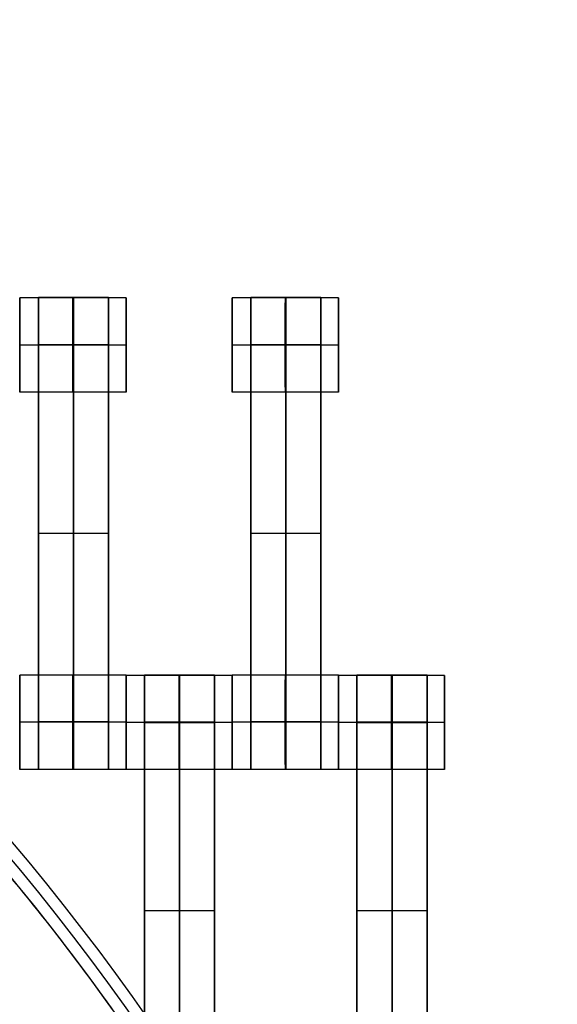
# Model space of a CAD drawing. Units: centimetres. Extents: x 717 to 1257, y 187 to 626.
# Drawn here: x 979 to 991, y 431 to 452 of the extents above; entities that cross this region are included whole.
import ezdxf

# ---------------------------------------------------------------- set-up
doc = ezdxf.new("R2010")
doc.units = ezdxf.units.CM
for name, color, linetype, true_color in [('Gumy', 7, 'Continuous', 0xbf0000), ('Mata', 7, 'Continuous', 0x000000), ('Pudlo', 254, 'Continuous', 0xbebebe), ('WYMIARY', 7, 'Continuous', 0x000000), ('WYMIARY STREFY', 6, 'Continuous', 0xff00ff)]:
    doc.layers.add(name, color=color, linetype=linetype, true_color=true_color)
doc.styles.add('Arial Normalny', font='arial.ttf')
doc.dimstyles.new('TRAMPOL', dxfattribs={"dimscale": 1.1, "dimtxt": 7, "dimasz": 10, "dimexe": 5, "dimexo": 5, "dimgap": 1.1, "dimtad": 1, "dimtoh": 1, "dimdec": 0, "dimzin": 1, "dimdsep": 46, "dimtxsty": 'Arial Normalny', "dimcen": 5, "dimazin": 1, "dimtfac": 1, "dimtdec": 4, "dimtix": 1, "dimtofl": 0, "dimtmove": 1, "dimatfit": 3, "dimfxl": 10, "dimtolj": 1, "dimtzin": 1, "dimarcsym": 0})

# ---------------------------------------------------------------- blocks, each defined once
blk = doc.blocks.new('*D2')
at = {"layer": 'Defpoints', "color": 0, "transparency": 16777216}
for p in [(941.461, 625.699), (941.461, 227.036), (1251.895, 227.036)]:
    blk.add_point(p, dxfattribs=at)
at = {"layer": 'WYMIARY STREFY', "color": 0, "lineweight": -2, "transparency": 16777216}
for p, q in [((946.961, 625.699), (1257.395, 625.699)), ((1251.895, 614.699), (1251.895, 238.036)), ((946.961, 227.036), (1257.395, 227.036))]:
    blk.add_line(p, q, dxfattribs=at)
at = {"layer": 'WYMIARY STREFY', "color": 0, "transparency": 16777216}
for points in [[(1253.728, 614.699), (1250.062, 614.699), (1251.895, 625.699)], [(1250.062, 238.036), (1253.728, 238.036), (1251.895, 227.036)]]:
    blk.add_solid(points, dxfattribs=at)
at = {"layer": 'WYMIARY STREFY', "color": 0, "transparency": 16777216, "insert": (1246.754, 426.367), "char_height": 7.7, "attachment_point": 5, "rotation": 90, "style": 'Arial Normalny'}
blk.add_mtext('\\A1;399', dxfattribs=at)
blk = doc.blocks.new('*D6')
at = {"layer": 'Defpoints', "color": 0, "transparency": 16777216}
for p in [(940.672, 477.34), (1053.183, 477.34), (940.672, 377.137)]:
    blk.add_point(p, dxfattribs=at)
at = {"layer": 'WYMIARY', "color": 0, "lineweight": -2, "transparency": 16777216}
for p, q in [((946.172, 477.34), (1058.683, 477.34)), ((1053.183, 388.137), (1053.183, 466.34)), ((946.172, 377.137), (1058.683, 377.137))]:
    blk.add_line(p, q, dxfattribs=at)
at = {"layer": 'WYMIARY', "color": 0, "transparency": 16777216}
for points in [[(1055.017, 466.34), (1051.35, 466.34), (1053.183, 477.34)], [(1051.35, 388.137), (1055.017, 388.137), (1053.183, 377.137)]]:
    blk.add_solid(points, dxfattribs=at)
at = {"layer": 'WYMIARY', "color": 0, "transparency": 16777216, "insert": (1048.043, 427.239), "char_height": 7.7, "attachment_point": 5, "rotation": 90, "style": 'Arial Normalny'}
blk.add_mtext('\\A1;100', dxfattribs=at)

msp = doc.modelspace()

# ---------------------------------------------------------------- linework, layer by layer
at = {"layer": 'Gumy', "color": 12, "linetype": 'ByBlock', "true_color": 0xbf0000}
for centre, radius, start, end in [((940.654, 401.662, -7.437), 75.014, 0, 90.02371), ((940.654, 401.662, -7.187), 74.764, 0.19159, 89.8322), ((940.654, 401.662, -6.937), 74.514, 0.38447, 89.6394)]:
    msp.add_arc(centre, radius, start, end, dxfattribs=at)
at = {"layer": 'Gumy', "color": 12, "linetype": 'ByBlock', "true_color": 0xbf0000, "extrusion": (4.83727e-17, -3.04713e-19, -1)}
msp.add_arc((-940.654, 401.662, 6.937), 50.499, 90.5321, 179.4327, dxfattribs=at)
at = {"layer": 'Gumy', "color": 12, "linetype": 'ByBlock', "true_color": 0xbf0000, "extrusion": (0, 0, -1)}
msp.add_arc((-940.654, 401.662, 7.187), 50.249, 90.2497, 179.7149, dxfattribs=at)
at = {"layer": 'Gumy', "color": 12, "linetype": 'ByBlock', "true_color": 0xbf0000, "extrusion": (-4.441e-17, 1.37857e-32, -1)}
msp.add_arc((-940.654, 401.662, 7.437), 49.999, 89.9644, 180, dxfattribs=at)
at = {"layer": 'Gumy', "color": 12, "linetype": 'ByBlock', "true_color": 0xbf0000}
for points, weights, knots in [([(1015.667, 401.662, -11.937), (1015.667, 476.676, -11.937), (940.654, 476.676, -11.937), (940.638, 476.676, -11.937), (940.623, 476.676, -11.937)], [1, 0.707106781187, 1, 0.999914292786, 0.999828635732], [0, 0, 0, 117.831207, 117.831207, 117.865687, 117.865687, 117.865687]), ([(1015.667, 401.662, -9.437), (1015.667, 476.676, -9.437), (940.654, 476.676, -9.437), (940.638, 476.676, -9.437), (940.623, 476.676, -9.437)], [1, 0.707106781187, 1, 0.999914292786, 0.999828635732], [0, 0, 0, 117.831207, 117.831207, 117.865687, 117.865687, 117.865687]), ([(940.623, 451.661, -11.937), (940.638, 451.661, -11.937), (940.654, 451.661, -11.937), (990.652, 451.661, -11.937), (990.652, 401.662, -11.937)], [0.999742949151, 0.999871418127, 1, 0.707106781187, 1], [706.904092, 706.904092, 706.904092, 706.93857, 706.93857, 785.476484, 785.476484, 785.476484]), ([(940.623, 451.661, -9.437), (940.638, 451.661, -9.437), (940.654, 451.661, -9.437), (990.652, 451.661, -9.437), (990.652, 401.662, -9.437)], [0.999742949151, 0.999871418127, 1, 0.707106781187, 1], [706.904092, 706.904092, 706.904092, 706.93857, 706.93857, 785.476484, 785.476484, 785.476484])]:
    msp.add_rational_spline(points, weights, degree=2, knots=knots, dxfattribs=at)
at = {"layer": 'Mata'}
for p, q in [((979.389, 445.798, -17.22), (979.389, 443.799, -17.22)), ((979.78, 445.805, -17.223), (979.78, 435.805, -17.223)), ((981.265, 445.805, -17.223), (981.265, 435.805, -17.223)), ((981.637, 445.798, -17.221), (981.637, 443.799, -17.221)), ((983.889, 445.798, -17.22), (983.889, 443.799, -17.22)), ((984.28, 445.805, -17.223), (984.28, 435.805, -17.223)), ((985.765, 445.805, -17.223), (985.765, 435.805, -17.223)), ((986.137, 445.798, -17.221), (986.137, 443.799, -17.221)), ((979.388, 444.799, -18.22), (979.389, 444.799, -16.22)), ((981.637, 444.799, -18.221), (981.638, 444.799, -16.221)), ((983.888, 444.799, -18.22), (983.889, 444.799, -16.22)), ((986.137, 444.799, -18.221), (986.138, 444.799, -16.221)), ((979.78, 440.805, -18.223), (979.78, 440.805, -16.223)), ((981.265, 440.805, -18.223), (981.265, 440.805, -16.223)), ((984.28, 440.805, -18.223), (984.28, 440.805, -16.223)), ((985.765, 440.805, -18.223), (985.765, 440.805, -16.223)), ((979.389, 437.805, -17.22), (979.389, 435.805, -17.22)), ((981.637, 437.805, -17.221), (981.637, 435.805, -17.221)), ((981.639, 437.798, -17.22), (981.639, 435.799, -17.22)), ((982.03, 437.805, -17.223), (982.03, 427.805, -17.223)), ((983.515, 437.805, -17.223), (983.515, 427.805, -17.223)), ((983.887, 437.798, -17.221), (983.887, 435.799, -17.221)), ((983.889, 437.805, -17.22), (983.889, 435.805, -17.22)), ((986.137, 437.805, -17.221), (986.137, 435.805, -17.221)), ((986.139, 437.798, -17.22), (986.139, 435.799, -17.22)), ((986.53, 437.805, -17.223), (986.53, 427.805, -17.223)), ((988.015, 437.805, -17.223), (988.015, 427.805, -17.223)), ((988.387, 437.798, -17.221), (988.387, 435.799, -17.221)), ((979.388, 436.805, -18.22), (979.389, 436.805, -16.22)), ((981.637, 436.805, -18.221), (981.638, 436.805, -16.221)), ((981.638, 436.799, -18.22), (981.639, 436.799, -16.22)), ((983.887, 436.799, -18.221), (983.888, 436.799, -16.221)), ((983.888, 436.805, -18.22), (983.889, 436.805, -16.22)), ((986.137, 436.805, -18.221), (986.138, 436.805, -16.221)), ((986.138, 436.799, -18.22), (986.139, 436.799, -16.22)), ((988.387, 436.799, -18.221), (988.388, 436.799, -16.221)), ((982.03, 432.805, -18.223), (982.03, 432.805, -16.223)), ((983.515, 432.805, -18.223), (983.515, 432.805, -16.223)), ((986.53, 432.805, -18.223), (986.53, 432.805, -16.223)), ((988.015, 432.805, -18.223), (988.015, 432.805, -16.223))]:
    msp.add_line(p, q, dxfattribs=at)
for points, weights, knots in [([(979.388, 444.799, -18.22), (979.388, 443.799, -18.22), (979.389, 443.799, -17.22), (979.389, 443.799, -16.22), (979.389, 444.799, -16.22), (979.389, 445.798, -16.22), (979.389, 445.798, -17.22), (979.388, 445.798, -18.22), (979.388, 444.799, -18.22)], [1, 0.707106781187, 1, 0.707106781187, 1, 0.707106781187, 1, 0.707106781187, 1], [-62.831863, -62.831863, -62.831863, -47.123897, -47.123897, -31.415931, -31.415931, -15.707966, -15.707966, 0, 0, 0]), ([(979.78, 444.794, -16.223), (979.78, 444.8, -16.223), (979.78, 444.806, -16.223), (979.78, 445.805, -16.223), (979.78, 445.805, -17.223), (979.78, 445.805, -18.223), (979.78, 444.806, -18.223)], [0.99545943481, 0.997711841715, 1, 0.707106781187, 1, 0.707106781187, 1], [-31.53865, -31.53865, -31.53865, -31.415935, -31.415935, -15.707968, -15.707968, 0, 0, 0]), ([(980.512, 444.799, -18.221), (980.512, 443.799, -18.221), (980.513, 443.799, -17.221), (980.514, 443.799, -16.221), (980.514, 444.799, -16.221), (980.514, 445.798, -16.221), (980.513, 445.798, -17.221), (980.512, 445.798, -18.221), (980.512, 444.799, -18.221)], [1, 0.707106781187, 1, 0.707106781187, 1, 0.707106781187, 1, 0.707106781187, 1], [-62.831863, -62.831863, -62.831863, -47.123897, -47.123897, -31.415931, -31.415931, -15.707966, -15.707966, 0, 0, 0]), ([(980.523, 444.794, -16.223), (980.523, 444.8, -16.223), (980.523, 444.806, -16.223), (980.523, 445.805, -16.223), (980.523, 445.805, -17.223), (980.523, 445.805, -18.223), (980.523, 444.806, -18.223)], [0.99545943481, 0.997711841715, 1, 0.707106781187, 1, 0.707106781187, 1], [-31.53865, -31.53865, -31.53865, -31.415935, -31.415935, -15.707968, -15.707968, 0, 0, 0]), ([(981.265, 444.794, -16.223), (981.265, 444.8, -16.223), (981.265, 444.806, -16.223), (981.265, 445.805, -16.223), (981.265, 445.805, -17.223), (981.265, 445.805, -18.223), (981.265, 444.806, -18.223)], [0.99545943481, 0.997711841715, 1, 0.707106781187, 1, 0.707106781187, 1], [-31.53865, -31.53865, -31.53865, -31.415935, -31.415935, -15.707968, -15.707968, 0, 0, 0]), ([(981.637, 444.799, -18.221), (981.637, 443.799, -18.221), (981.637, 443.799, -17.221), (981.638, 443.799, -16.221), (981.638, 444.799, -16.221), (981.638, 445.798, -16.221), (981.637, 445.798, -17.221), (981.637, 445.798, -18.221), (981.637, 444.799, -18.221)], [1, 0.707106781187, 1, 0.707106781187, 1, 0.707106781187, 1, 0.707106781187, 1], [-62.831863, -62.831863, -62.831863, -47.123897, -47.123897, -31.415931, -31.415931, -15.707966, -15.707966, 0, 0, 0]), ([(983.888, 444.799, -18.22), (983.888, 443.799, -18.22), (983.889, 443.799, -17.22), (983.889, 443.799, -16.22), (983.889, 444.799, -16.22), (983.889, 445.798, -16.22), (983.889, 445.798, -17.22), (983.888, 445.798, -18.22), (983.888, 444.799, -18.22)], [1, 0.707106781187, 1, 0.707106781187, 1, 0.707106781187, 1, 0.707106781187, 1], [-62.831863, -62.831863, -62.831863, -47.123897, -47.123897, -31.415931, -31.415931, -15.707966, -15.707966, 0, 0, 0]), ([(984.28, 444.794, -16.223), (984.28, 444.8, -16.223), (984.28, 444.806, -16.223), (984.28, 445.805, -16.223), (984.28, 445.805, -17.223), (984.28, 445.805, -18.223), (984.28, 444.806, -18.223)], [0.99545943481, 0.997711841715, 1, 0.707106781187, 1, 0.707106781187, 1], [-31.53865, -31.53865, -31.53865, -31.415935, -31.415935, -15.707968, -15.707968, 0, 0, 0]), ([(985.012, 444.799, -18.221), (985.012, 443.799, -18.221), (985.013, 443.799, -17.221), (985.014, 443.799, -16.221), (985.014, 444.799, -16.221), (985.014, 445.798, -16.221), (985.013, 445.798, -17.221), (985.012, 445.798, -18.221), (985.012, 444.799, -18.221)], [1, 0.707106781187, 1, 0.707106781187, 1, 0.707106781187, 1, 0.707106781187, 1], [-62.831863, -62.831863, -62.831863, -47.123897, -47.123897, -31.415931, -31.415931, -15.707966, -15.707966, 0, 0, 0]), ([(985.023, 444.794, -16.223), (985.023, 444.8, -16.223), (985.023, 444.806, -16.223), (985.023, 445.805, -16.223), (985.023, 445.805, -17.223), (985.023, 445.805, -18.223), (985.023, 444.806, -18.223)], [0.99545943481, 0.997711841715, 1, 0.707106781187, 1, 0.707106781187, 1], [-31.53865, -31.53865, -31.53865, -31.415935, -31.415935, -15.707968, -15.707968, 0, 0, 0]), ([(985.765, 444.794, -16.223), (985.765, 444.8, -16.223), (985.765, 444.806, -16.223), (985.765, 445.805, -16.223), (985.765, 445.805, -17.223), (985.765, 445.805, -18.223), (985.765, 444.806, -18.223)], [0.99545943481, 0.997711841715, 1, 0.707106781187, 1, 0.707106781187, 1], [-31.53865, -31.53865, -31.53865, -31.415935, -31.415935, -15.707968, -15.707968, 0, 0, 0]), ([(986.137, 444.799, -18.221), (986.137, 443.799, -18.221), (986.137, 443.799, -17.221), (986.138, 443.799, -16.221), (986.138, 444.799, -16.221), (986.138, 445.798, -16.221), (986.137, 445.798, -17.221), (986.137, 445.798, -18.221), (986.137, 444.799, -18.221)], [1, 0.707106781187, 1, 0.707106781187, 1, 0.707106781187, 1, 0.707106781187, 1], [-62.831863, -62.831863, -62.831863, -47.123897, -47.123897, -31.415931, -31.415931, -15.707966, -15.707966, 0, 0, 0]), ([(979.388, 436.805, -18.22), (979.388, 435.805, -18.22), (979.389, 435.805, -17.22), (979.389, 435.805, -16.22), (979.389, 436.805, -16.22), (979.389, 437.805, -16.22), (979.389, 437.805, -17.22), (979.388, 437.805, -18.22), (979.388, 436.805, -18.22)], [1, 0.707106781187, 1, 0.707106781187, 1, 0.707106781187, 1, 0.707106781187, 1], [-62.831863, -62.831863, -62.831863, -47.123897, -47.123897, -31.415931, -31.415931, -15.707966, -15.707966, 0, 0, 0]), ([(980.512, 436.805, -18.221), (980.512, 435.805, -18.221), (980.513, 435.805, -17.221), (980.514, 435.805, -16.221), (980.514, 436.805, -16.221), (980.514, 437.805, -16.221), (980.513, 437.805, -17.221), (980.512, 437.805, -18.221), (980.512, 436.805, -18.221)], [1, 0.707106781187, 1, 0.707106781187, 1, 0.707106781187, 1, 0.707106781187, 1], [-62.831863, -62.831863, -62.831863, -47.123897, -47.123897, -31.415931, -31.415931, -15.707966, -15.707966, 0, 0, 0]), ([(981.637, 436.805, -18.221), (981.637, 435.805, -18.221), (981.637, 435.805, -17.221), (981.638, 435.805, -16.221), (981.638, 436.805, -16.221), (981.638, 437.805, -16.221), (981.637, 437.805, -17.221), (981.637, 437.805, -18.221), (981.637, 436.805, -18.221)], [1, 0.707106781187, 1, 0.707106781187, 1, 0.707106781187, 1, 0.707106781187, 1], [-62.831863, -62.831863, -62.831863, -47.123897, -47.123897, -31.415931, -31.415931, -15.707966, -15.707966, 0, 0, 0]), ([(981.638, 436.799, -18.22), (981.638, 435.799, -18.22), (981.639, 435.799, -17.22), (981.639, 435.799, -16.22), (981.639, 436.799, -16.22), (981.639, 437.798, -16.22), (981.639, 437.798, -17.22), (981.638, 437.798, -18.22), (981.638, 436.799, -18.22)], [1, 0.707106781187, 1, 0.707106781187, 1, 0.707106781187, 1, 0.707106781187, 1], [-62.831863, -62.831863, -62.831863, -47.123897, -47.123897, -31.415931, -31.415931, -15.707966, -15.707966, 0, 0, 0]), ([(982.03, 436.794, -16.223), (982.03, 436.8, -16.223), (982.03, 436.806, -16.223), (982.03, 437.805, -16.223), (982.03, 437.805, -17.223), (982.03, 437.805, -18.223), (982.03, 436.806, -18.223)], [0.99545943481, 0.997711841715, 1, 0.707106781187, 1, 0.707106781187, 1], [-31.53865, -31.53865, -31.53865, -31.415935, -31.415935, -15.707968, -15.707968, 0, 0, 0]), ([(982.762, 436.799, -18.221), (982.762, 435.799, -18.221), (982.763, 435.799, -17.221), (982.764, 435.799, -16.221), (982.764, 436.799, -16.221), (982.764, 437.798, -16.221), (982.763, 437.798, -17.221), (982.762, 437.798, -18.221), (982.762, 436.799, -18.221)], [1, 0.707106781187, 1, 0.707106781187, 1, 0.707106781187, 1, 0.707106781187, 1], [-62.831863, -62.831863, -62.831863, -47.123897, -47.123897, -31.415931, -31.415931, -15.707966, -15.707966, 0, 0, 0]), ([(982.773, 436.794, -16.223), (982.773, 436.8, -16.223), (982.773, 436.806, -16.223), (982.773, 437.805, -16.223), (982.773, 437.805, -17.223), (982.773, 437.805, -18.223), (982.773, 436.806, -18.223)], [0.99545943481, 0.997711841715, 1, 0.707106781187, 1, 0.707106781187, 1], [-31.53865, -31.53865, -31.53865, -31.415935, -31.415935, -15.707968, -15.707968, 0, 0, 0]), ([(983.515, 436.794, -16.223), (983.515, 436.8, -16.223), (983.515, 436.806, -16.223), (983.515, 437.805, -16.223), (983.515, 437.805, -17.223), (983.515, 437.805, -18.223), (983.515, 436.806, -18.223)], [0.99545943481, 0.997711841715, 1, 0.707106781187, 1, 0.707106781187, 1], [-31.53865, -31.53865, -31.53865, -31.415935, -31.415935, -15.707968, -15.707968, 0, 0, 0]), ([(983.887, 436.799, -18.221), (983.887, 435.799, -18.221), (983.887, 435.799, -17.221), (983.888, 435.799, -16.221), (983.888, 436.799, -16.221), (983.888, 437.798, -16.221), (983.887, 437.798, -17.221), (983.887, 437.798, -18.221), (983.887, 436.799, -18.221)], [1, 0.707106781187, 1, 0.707106781187, 1, 0.707106781187, 1, 0.707106781187, 1], [-62.831863, -62.831863, -62.831863, -47.123897, -47.123897, -31.415931, -31.415931, -15.707966, -15.707966, 0, 0, 0]), ([(983.888, 436.805, -18.22), (983.888, 435.805, -18.22), (983.889, 435.805, -17.22), (983.889, 435.805, -16.22), (983.889, 436.805, -16.22), (983.889, 437.805, -16.22), (983.889, 437.805, -17.22), (983.888, 437.805, -18.22), (983.888, 436.805, -18.22)], [1, 0.707106781187, 1, 0.707106781187, 1, 0.707106781187, 1, 0.707106781187, 1], [-62.831863, -62.831863, -62.831863, -47.123897, -47.123897, -31.415931, -31.415931, -15.707966, -15.707966, 0, 0, 0]), ([(985.012, 436.805, -18.221), (985.012, 435.805, -18.221), (985.013, 435.805, -17.221), (985.014, 435.805, -16.221), (985.014, 436.805, -16.221), (985.014, 437.805, -16.221), (985.013, 437.805, -17.221), (985.012, 437.805, -18.221), (985.012, 436.805, -18.221)], [1, 0.707106781187, 1, 0.707106781187, 1, 0.707106781187, 1, 0.707106781187, 1], [-62.831863, -62.831863, -62.831863, -47.123897, -47.123897, -31.415931, -31.415931, -15.707966, -15.707966, 0, 0, 0]), ([(986.137, 436.805, -18.221), (986.137, 435.805, -18.221), (986.137, 435.805, -17.221), (986.138, 435.805, -16.221), (986.138, 436.805, -16.221), (986.138, 437.805, -16.221), (986.137, 437.805, -17.221), (986.137, 437.805, -18.221), (986.137, 436.805, -18.221)], [1, 0.707106781187, 1, 0.707106781187, 1, 0.707106781187, 1, 0.707106781187, 1], [-62.831863, -62.831863, -62.831863, -47.123897, -47.123897, -31.415931, -31.415931, -15.707966, -15.707966, 0, 0, 0]), ([(986.138, 436.799, -18.22), (986.138, 435.799, -18.22), (986.139, 435.799, -17.22), (986.139, 435.799, -16.22), (986.139, 436.799, -16.22), (986.139, 437.798, -16.22), (986.139, 437.798, -17.22), (986.138, 437.798, -18.22), (986.138, 436.799, -18.22)], [1, 0.707106781187, 1, 0.707106781187, 1, 0.707106781187, 1, 0.707106781187, 1], [-62.831863, -62.831863, -62.831863, -47.123897, -47.123897, -31.415931, -31.415931, -15.707966, -15.707966, 0, 0, 0]), ([(986.53, 436.794, -16.223), (986.53, 436.8, -16.223), (986.53, 436.806, -16.223), (986.53, 437.805, -16.223), (986.53, 437.805, -17.223), (986.53, 437.805, -18.223), (986.53, 436.806, -18.223)], [0.99545943481, 0.997711841715, 1, 0.707106781187, 1, 0.707106781187, 1], [-31.53865, -31.53865, -31.53865, -31.415935, -31.415935, -15.707968, -15.707968, 0, 0, 0]), ([(987.262, 436.799, -18.221), (987.262, 435.799, -18.221), (987.263, 435.799, -17.221), (987.264, 435.799, -16.221), (987.264, 436.799, -16.221), (987.264, 437.798, -16.221), (987.263, 437.798, -17.221), (987.262, 437.798, -18.221), (987.262, 436.799, -18.221)], [1, 0.707106781187, 1, 0.707106781187, 1, 0.707106781187, 1, 0.707106781187, 1], [-62.831863, -62.831863, -62.831863, -47.123897, -47.123897, -31.415931, -31.415931, -15.707966, -15.707966, 0, 0, 0]), ([(987.273, 436.794, -16.223), (987.273, 436.8, -16.223), (987.273, 436.806, -16.223), (987.273, 437.805, -16.223), (987.273, 437.805, -17.223), (987.273, 437.805, -18.223), (987.273, 436.806, -18.223)], [0.99545943481, 0.997711841715, 1, 0.707106781187, 1, 0.707106781187, 1], [-31.53865, -31.53865, -31.53865, -31.415935, -31.415935, -15.707968, -15.707968, 0, 0, 0]), ([(988.015, 436.794, -16.223), (988.015, 436.8, -16.223), (988.015, 436.806, -16.223), (988.015, 437.805, -16.223), (988.015, 437.805, -17.223), (988.015, 437.805, -18.223), (988.015, 436.806, -18.223)], [0.99545943481, 0.997711841715, 1, 0.707106781187, 1, 0.707106781187, 1], [-31.53865, -31.53865, -31.53865, -31.415935, -31.415935, -15.707968, -15.707968, 0, 0, 0]), ([(988.387, 436.799, -18.221), (988.387, 435.799, -18.221), (988.387, 435.799, -17.221), (988.388, 435.799, -16.221), (988.388, 436.799, -16.221), (988.388, 437.798, -16.221), (988.387, 437.798, -17.221), (988.387, 437.798, -18.221), (988.387, 436.799, -18.221)], [1, 0.707106781187, 1, 0.707106781187, 1, 0.707106781187, 1, 0.707106781187, 1], [-62.831863, -62.831863, -62.831863, -47.123897, -47.123897, -31.415931, -31.415931, -15.707966, -15.707966, 0, 0, 0]), ([(979.78, 436.816, -18.223), (979.78, 436.81, -18.223), (979.78, 436.805, -18.223), (979.78, 435.805, -18.223), (979.78, 435.805, -17.223), (979.78, 435.805, -16.223), (979.78, 436.805, -16.223), (979.78, 436.81, -16.223), (979.78, 436.816, -16.223)], [0.99545943481, 0.997711841715, 1, 0.707106781187, 1, 0.707106781187, 1, 0.997711841715, 0.99545943481], [-143.013703, -143.013703, -143.013703, -142.890984, -142.890984, -127.183017, -127.183017, -111.475049, -111.475049, -111.352334, -111.352334, -111.352334]), ([(980.523, 436.816, -18.223), (980.523, 436.81, -18.223), (980.523, 436.805, -18.223), (980.523, 435.805, -18.223), (980.523, 435.805, -17.223), (980.523, 435.805, -16.223), (980.523, 436.805, -16.223), (980.523, 436.81, -16.223), (980.523, 436.816, -16.223)], [0.99545943481, 0.997711841715, 1, 0.707106781187, 1, 0.707106781187, 1, 0.997711841715, 0.99545943481], [-143.013703, -143.013703, -143.013703, -142.890984, -142.890984, -127.183017, -127.183017, -111.475049, -111.475049, -111.352334, -111.352334, -111.352334]), ([(981.265, 436.816, -18.223), (981.265, 436.81, -18.223), (981.265, 436.805, -18.223), (981.265, 435.805, -18.223), (981.265, 435.805, -17.223), (981.265, 435.805, -16.223), (981.265, 436.805, -16.223), (981.265, 436.81, -16.223), (981.265, 436.816, -16.223)], [0.99545943481, 0.997711841715, 1, 0.707106781187, 1, 0.707106781187, 1, 0.997711841715, 0.99545943481], [-143.013703, -143.013703, -143.013703, -142.890984, -142.890984, -127.183017, -127.183017, -111.475049, -111.475049, -111.352334, -111.352334, -111.352334]), ([(984.28, 436.816, -18.223), (984.28, 436.81, -18.223), (984.28, 436.805, -18.223), (984.28, 435.805, -18.223), (984.28, 435.805, -17.223), (984.28, 435.805, -16.223), (984.28, 436.805, -16.223), (984.28, 436.81, -16.223), (984.28, 436.816, -16.223)], [0.99545943481, 0.997711841715, 1, 0.707106781187, 1, 0.707106781187, 1, 0.997711841715, 0.99545943481], [-143.013703, -143.013703, -143.013703, -142.890984, -142.890984, -127.183017, -127.183017, -111.475049, -111.475049, -111.352334, -111.352334, -111.352334]), ([(985.023, 436.816, -18.223), (985.023, 436.81, -18.223), (985.023, 436.805, -18.223), (985.023, 435.805, -18.223), (985.023, 435.805, -17.223), (985.023, 435.805, -16.223), (985.023, 436.805, -16.223), (985.023, 436.81, -16.223), (985.023, 436.816, -16.223)], [0.99545943481, 0.997711841715, 1, 0.707106781187, 1, 0.707106781187, 1, 0.997711841715, 0.99545943481], [-143.013703, -143.013703, -143.013703, -142.890984, -142.890984, -127.183017, -127.183017, -111.475049, -111.475049, -111.352334, -111.352334, -111.352334]), ([(985.765, 436.816, -18.223), (985.765, 436.81, -18.223), (985.765, 436.805, -18.223), (985.765, 435.805, -18.223), (985.765, 435.805, -17.223), (985.765, 435.805, -16.223), (985.765, 436.805, -16.223), (985.765, 436.81, -16.223), (985.765, 436.816, -16.223)], [0.99545943481, 0.997711841715, 1, 0.707106781187, 1, 0.707106781187, 1, 0.997711841715, 0.99545943481], [-143.013703, -143.013703, -143.013703, -142.890984, -142.890984, -127.183017, -127.183017, -111.475049, -111.475049, -111.352334, -111.352334, -111.352334])]:
    msp.add_rational_spline(points, weights, degree=2, knots=knots, dxfattribs=at)
for points in [[(981.637, 445.798, -17.221), (980.513, 445.798, -17.221), (979.389, 445.798, -17.22)], [(981.265, 445.805, -17.223), (980.523, 445.805, -17.223), (979.78, 445.805, -17.223)], [(986.137, 445.798, -17.221), (985.013, 445.798, -17.221), (983.889, 445.798, -17.22)], [(985.765, 445.805, -17.223), (985.023, 445.805, -17.223), (984.28, 445.805, -17.223)], [(981.637, 444.799, -18.221), (980.512, 444.799, -18.221), (979.388, 444.799, -18.22)], [(981.638, 444.799, -16.221), (980.514, 444.799, -16.221), (979.389, 444.799, -16.22)], [(981.265, 444.806, -18.223), (980.523, 444.806, -18.223), (979.78, 444.806, -18.223)], [(981.265, 444.806, -16.223), (980.523, 444.806, -16.223), (979.78, 444.806, -16.223)], [(981.265, 444.8, -18.223), (980.523, 444.8, -18.223), (979.78, 444.8, -18.223)], [(981.265, 444.794, -18.223), (980.523, 444.794, -18.223), (979.78, 444.794, -18.223)], [(979.78, 444.794, -18.223), (979.78, 440.805, -18.223), (979.78, 436.816, -18.223)], [(981.265, 444.794, -16.223), (980.523, 444.794, -16.223), (979.78, 444.794, -16.223)], [(979.78, 436.816, -16.223), (979.78, 440.805, -16.223), (979.78, 444.794, -16.223)], [(980.523, 444.794, -18.223), (980.523, 440.805, -18.223), (980.523, 436.816, -18.223)], [(980.523, 436.816, -16.223), (980.523, 440.805, -16.223), (980.523, 444.794, -16.223)], [(981.265, 444.794, -18.223), (981.265, 440.805, -18.223), (981.265, 436.816, -18.223)], [(981.265, 436.816, -16.223), (981.265, 440.805, -16.223), (981.265, 444.794, -16.223)], [(986.137, 444.799, -18.221), (985.012, 444.799, -18.221), (983.888, 444.799, -18.22)], [(986.138, 444.799, -16.221), (985.014, 444.799, -16.221), (983.889, 444.799, -16.22)], [(985.765, 444.806, -18.223), (985.023, 444.806, -18.223), (984.28, 444.806, -18.223)], [(985.765, 444.806, -16.223), (985.023, 444.806, -16.223), (984.28, 444.806, -16.223)], [(985.765, 444.8, -18.223), (985.023, 444.8, -18.223), (984.28, 444.8, -18.223)], [(985.765, 444.794, -18.223), (985.023, 444.794, -18.223), (984.28, 444.794, -18.223)], [(984.28, 444.794, -18.223), (984.28, 440.805, -18.223), (984.28, 436.816, -18.223)], [(985.765, 444.794, -16.223), (985.023, 444.794, -16.223), (984.28, 444.794, -16.223)], [(984.28, 436.816, -16.223), (984.28, 440.805, -16.223), (984.28, 444.794, -16.223)], [(985.023, 444.794, -18.223), (985.023, 440.805, -18.223), (985.023, 436.816, -18.223)], [(985.023, 436.816, -16.223), (985.023, 440.805, -16.223), (985.023, 444.794, -16.223)], [(985.765, 444.794, -18.223), (985.765, 440.805, -18.223), (985.765, 436.816, -18.223)], [(985.765, 436.816, -16.223), (985.765, 440.805, -16.223), (985.765, 444.794, -16.223)], [(981.637, 443.799, -17.221), (980.513, 443.799, -17.221), (979.389, 443.799, -17.22)], [(986.137, 443.799, -17.221), (985.013, 443.799, -17.221), (983.889, 443.799, -17.22)], [(981.265, 440.805, -18.223), (980.523, 440.805, -18.223), (979.78, 440.805, -18.223)], [(981.265, 440.805, -16.223), (980.523, 440.805, -16.223), (979.78, 440.805, -16.223)], [(985.765, 440.805, -18.223), (985.023, 440.805, -18.223), (984.28, 440.805, -18.223)], [(985.765, 440.805, -16.223), (985.023, 440.805, -16.223), (984.28, 440.805, -16.223)], [(981.637, 437.805, -17.221), (980.513, 437.805, -17.221), (979.389, 437.805, -17.22)], [(983.887, 437.798, -17.221), (982.763, 437.798, -17.221), (981.639, 437.798, -17.22)], [(983.515, 437.805, -17.223), (982.773, 437.805, -17.223), (982.03, 437.805, -17.223)], [(986.137, 437.805, -17.221), (985.013, 437.805, -17.221), (983.889, 437.805, -17.22)], [(988.387, 437.798, -17.221), (987.263, 437.798, -17.221), (986.139, 437.798, -17.22)], [(988.015, 437.805, -17.223), (987.273, 437.805, -17.223), (986.53, 437.805, -17.223)], [(981.637, 436.805, -18.221), (980.512, 436.805, -18.221), (979.388, 436.805, -18.22)], [(981.638, 436.805, -16.221), (980.514, 436.805, -16.221), (979.389, 436.805, -16.22)], [(981.265, 436.816, -18.223), (980.523, 436.816, -18.223), (979.78, 436.816, -18.223)], [(981.265, 436.816, -16.223), (980.523, 436.816, -16.223), (979.78, 436.816, -16.223)], [(981.265, 436.805, -18.223), (980.523, 436.805, -18.223), (979.78, 436.805, -18.223)], [(981.265, 436.805, -16.223), (980.523, 436.805, -16.223), (979.78, 436.805, -16.223)], [(983.887, 436.799, -18.221), (982.762, 436.799, -18.221), (981.638, 436.799, -18.22)], [(983.888, 436.799, -16.221), (982.764, 436.799, -16.221), (981.639, 436.799, -16.22)], [(983.515, 436.806, -18.223), (982.773, 436.806, -18.223), (982.03, 436.806, -18.223)], [(983.515, 436.806, -16.223), (982.773, 436.806, -16.223), (982.03, 436.806, -16.223)], [(983.515, 436.8, -18.223), (982.773, 436.8, -18.223), (982.03, 436.8, -18.223)], [(983.515, 436.794, -18.223), (982.773, 436.794, -18.223), (982.03, 436.794, -18.223)], [(982.03, 436.794, -18.223), (982.03, 432.805, -18.223), (982.03, 428.816, -18.223)], [(983.515, 436.794, -16.223), (982.773, 436.794, -16.223), (982.03, 436.794, -16.223)], [(982.03, 428.816, -16.223), (982.03, 432.805, -16.223), (982.03, 436.794, -16.223)], [(982.773, 436.794, -18.223), (982.773, 432.805, -18.223), (982.773, 428.816, -18.223)], [(982.773, 428.816, -16.223), (982.773, 432.805, -16.223), (982.773, 436.794, -16.223)], [(983.515, 436.794, -18.223), (983.515, 432.805, -18.223), (983.515, 428.816, -18.223)], [(983.515, 428.816, -16.223), (983.515, 432.805, -16.223), (983.515, 436.794, -16.223)], [(986.137, 436.805, -18.221), (985.012, 436.805, -18.221), (983.888, 436.805, -18.22)], [(986.138, 436.805, -16.221), (985.014, 436.805, -16.221), (983.889, 436.805, -16.22)], [(985.765, 436.816, -18.223), (985.023, 436.816, -18.223), (984.28, 436.816, -18.223)], [(985.765, 436.816, -16.223), (985.023, 436.816, -16.223), (984.28, 436.816, -16.223)], [(985.765, 436.805, -18.223), (985.023, 436.805, -18.223), (984.28, 436.805, -18.223)], [(985.765, 436.805, -16.223), (985.023, 436.805, -16.223), (984.28, 436.805, -16.223)], [(988.387, 436.799, -18.221), (987.262, 436.799, -18.221), (986.138, 436.799, -18.22)], [(988.388, 436.799, -16.221), (987.264, 436.799, -16.221), (986.139, 436.799, -16.22)], [(988.015, 436.806, -18.223), (987.273, 436.806, -18.223), (986.53, 436.806, -18.223)], [(988.015, 436.806, -16.223), (987.273, 436.806, -16.223), (986.53, 436.806, -16.223)], [(988.015, 436.8, -18.223), (987.273, 436.8, -18.223), (986.53, 436.8, -18.223)], [(988.015, 436.794, -18.223), (987.273, 436.794, -18.223), (986.53, 436.794, -18.223)], [(986.53, 436.794, -18.223), (986.53, 432.805, -18.223), (986.53, 428.816, -18.223)], [(988.015, 436.794, -16.223), (987.273, 436.794, -16.223), (986.53, 436.794, -16.223)], [(986.53, 428.816, -16.223), (986.53, 432.805, -16.223), (986.53, 436.794, -16.223)], [(987.273, 436.794, -18.223), (987.273, 432.805, -18.223), (987.273, 428.816, -18.223)], [(987.273, 428.816, -16.223), (987.273, 432.805, -16.223), (987.273, 436.794, -16.223)], [(988.015, 436.794, -18.223), (988.015, 432.805, -18.223), (988.015, 428.816, -18.223)], [(988.015, 428.816, -16.223), (988.015, 432.805, -16.223), (988.015, 436.794, -16.223)], [(981.637, 435.805, -17.221), (980.513, 435.805, -17.221), (979.389, 435.805, -17.22)], [(981.265, 435.805, -17.223), (980.523, 435.805, -17.223), (979.78, 435.805, -17.223)], [(983.887, 435.799, -17.221), (982.763, 435.799, -17.221), (981.639, 435.799, -17.22)], [(986.137, 435.805, -17.221), (985.013, 435.805, -17.221), (983.889, 435.805, -17.22)], [(985.765, 435.805, -17.223), (985.023, 435.805, -17.223), (984.28, 435.805, -17.223)], [(988.387, 435.799, -17.221), (987.263, 435.799, -17.221), (986.139, 435.799, -17.22)], [(983.515, 432.805, -18.223), (982.773, 432.805, -18.223), (982.03, 432.805, -18.223)], [(983.515, 432.805, -16.223), (982.773, 432.805, -16.223), (982.03, 432.805, -16.223)], [(988.015, 432.805, -18.223), (987.273, 432.805, -18.223), (986.53, 432.805, -18.223)], [(988.015, 432.805, -16.223), (987.273, 432.805, -16.223), (986.53, 432.805, -16.223)]]:
    msp.add_open_spline(points, degree=2, dxfattribs=at)
for points in [[(979.78, 444.806, -18.223), (979.78, 444.8, -18.223), (979.78, 444.794, -18.223)], [(980.523, 444.806, -18.223), (980.523, 444.8, -18.223), (980.523, 444.794, -18.223)], [(981.265, 444.806, -18.223), (981.265, 444.8, -18.223), (981.265, 444.794, -18.223)], [(984.28, 444.806, -18.223), (984.28, 444.8, -18.223), (984.28, 444.794, -18.223)], [(985.023, 444.806, -18.223), (985.023, 444.8, -18.223), (985.023, 444.794, -18.223)], [(985.765, 444.806, -18.223), (985.765, 444.8, -18.223), (985.765, 444.794, -18.223)], [(982.03, 436.806, -18.223), (982.03, 436.8, -18.223), (982.03, 436.794, -18.223)], [(982.773, 436.806, -18.223), (982.773, 436.8, -18.223), (982.773, 436.794, -18.223)], [(983.515, 436.806, -18.223), (983.515, 436.8, -18.223), (983.515, 436.794, -18.223)], [(986.53, 436.806, -18.223), (986.53, 436.8, -18.223), (986.53, 436.794, -18.223)], [(987.273, 436.806, -18.223), (987.273, 436.8, -18.223), (987.273, 436.794, -18.223)], [(988.015, 436.806, -18.223), (988.015, 436.8, -18.223), (988.015, 436.794, -18.223)]]:
    msp.add_rational_spline(points, [1, 0.997711841715, 0.99545943481], degree=2, dxfattribs=at)
at = {"layer": 'Pudlo'}
for points in [[(866.105, 401.576, -11.852), (866.087, 446.86, -11.852), (906.265, 467.75, -11.852), (972.41, 502.143, -11.852), (1006.802, 435.997, -11.852), (1015.216, 419.815, -11.852), (1015.209, 401.576, -11.852)], [(866.105, 401.576, -46.852), (866.087, 446.86, -46.852), (906.265, 467.75, -46.852), (972.41, 502.143, -46.852), (1006.802, 435.997, -46.852), (1015.216, 419.815, -46.852), (1015.209, 401.576, -46.852)], [(866.105, 401.576, -29.352), (866.087, 446.86, -29.352), (906.265, 467.75, -29.352), (972.41, 502.143, -29.352), (1006.802, 435.997, -29.352), (1015.216, 419.815, -29.352), (1015.209, 401.576, -29.352)]]:
    msp.add_rational_spline(points, [0.873892299661, 0.798977166173, 1, 0.707106781187, 1, 0.907987118133, 0.873786229755], degree=2, knots=[-314.586389, -314.586389, -314.586389, -234.212339, -234.212339, -117.10617, -117.10617, -80.317076, -80.317076, -80.317076], dxfattribs=at)
at = {"layer": 'WYMIARY STREFY', "lineweight": 60}
msp.add_arc((941.461, 401.636), 224.063, 0, 180, dxfattribs=at)

# ---------------------------------------------------------------- dimensions: what is measured, and where the dimension line sits
at = {"layer": 'WYMIARY'}
dim = msp.add_linear_dim(base=(1053.183, 477.34), p1=(940.672, 377.137), p2=(940.672, 477.34), angle=90, dimstyle='TRAMPOL', override={"dimscale": 1.1, "dimtxt": 7, "dimasz": 10, "dimexe": 5, "dimexo": 5, "dimgap": 1.1, "dimtad": 1, "dimtih": 0, "dimtoh": 0, "dimdec": 0, "dimzin": 1, "dimtxsty": 'Arial Normalny', "dimsah": 0, "dimcen": 5, "dimadec": 2, "dimazin": 1, "dimtix": 0, "dimtmove": 0, "dimfxl": 10, "dimtzin": 1}, dxfattribs=at)
dim.commit()
dim.dimension.update_dxf_attribs({"geometry": '*D6', "text_midpoint": (1048.043, 427.239)})
at = {"layer": 'WYMIARY STREFY'}
dim = msp.add_linear_dim(base=(1251.895, 227.036), p1=(941.461, 625.699), p2=(941.461, 227.036), angle=90, dimstyle='TRAMPOL', override={"dimscale": 1.1, "dimtxt": 7, "dimasz": 10, "dimexe": 5, "dimexo": 5, "dimgap": 1.1, "dimtad": 1, "dimtih": 0, "dimtoh": 0, "dimdec": 0, "dimzin": 1, "dimtxsty": 'Arial Normalny', "dimsah": 0, "dimcen": 5, "dimadec": 2, "dimazin": 1, "dimtix": 0, "dimtmove": 0, "dimfxl": 10, "dimtzin": 1}, dxfattribs=at)
dim.commit()
dim.dimension.update_dxf_attribs({"geometry": '*D2', "text_midpoint": (1246.754, 426.367)})

doc.saveas('drawing.dxf')
